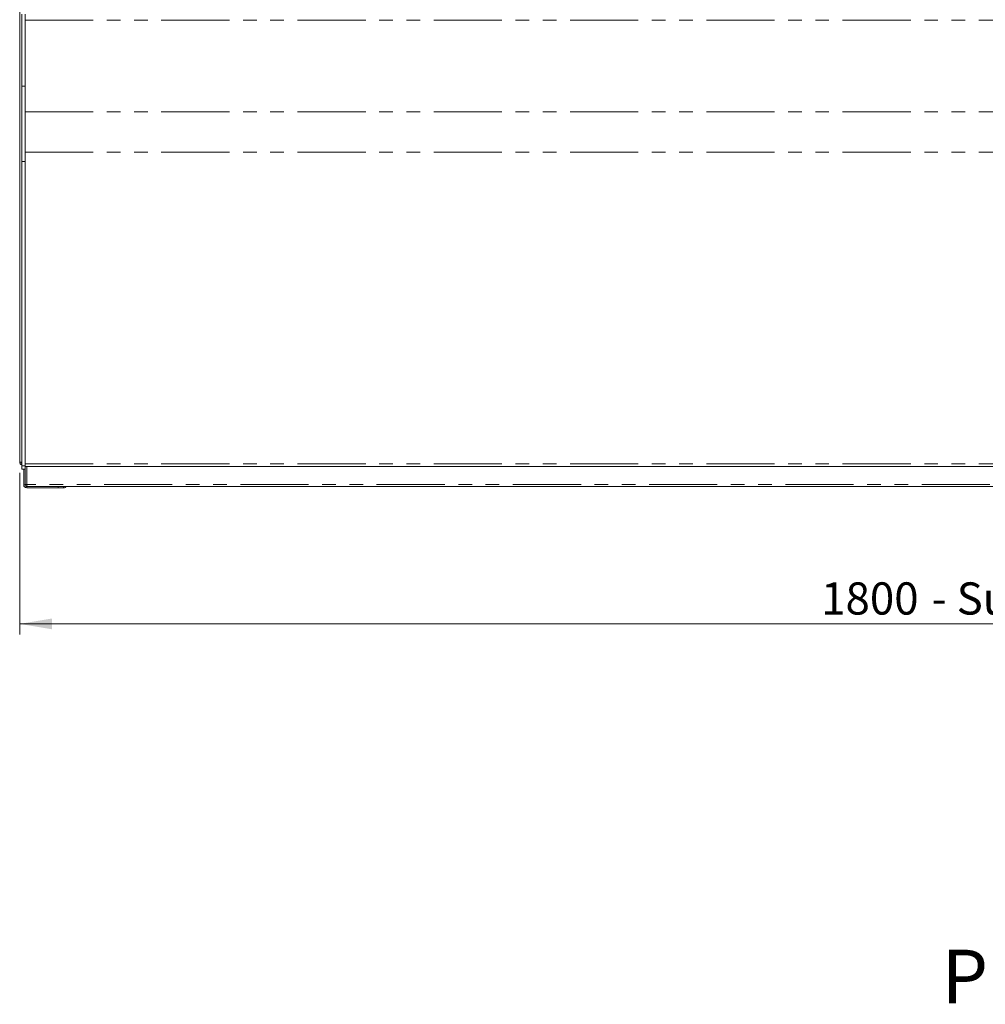
# Model space of a CAD drawing. Units: millimetres. Extents: x 0 to 586, y 0 to 420.
# Drawn here: x 120 to 210, y 229 to 321 of the extents above; entities that cross this region are included whole.
import ezdxf

# ---------------------------------------------------------------- set-up
doc = ezdxf.new("R2010")
doc.units = ezdxf.units.MM
doc.linetypes.add('PHANTOM', pattern=[12.7, 6.35, -1.27, 1.27, -1.27, 1.27, -1.27])
doc.styles.add('SLDTEXTSTYLE0', font='TXT', dxfattribs={"width": 0.605})
doc.dimstyles.new('SLDDIMSTYLE1', dxfattribs={"dimtxt": 3, "dimasz": 3, "dimexe": 0, "dimexo": 0.0625, "dimgap": 0.75, "dimtad": 0, "dimtih": 1, "dimtoh": 1, "dimdec": 1, "dimlfac": 10, "dimrnd": 1e-09, "dimzin": 12, "dimdsep": 46, "dimtxsty": 'SLDTEXTSTYLE0', "dimsah": 1, "dimcen": 0.09, "dimadec": 0, "dimazin": 3, "dimtfac": 1, "dimtofl": 0, "dimtmove": 0, "dimatfit": 3, "dimfxl": 0, "dimfrac": 2, "dimtolj": 1, "dimtzin": 12, "dimarcsym": 0})

# ---------------------------------------------------------------- blocks, each defined once
blk = doc.blocks.new('_D_5')
at = {"color": 7, "linetype": 'Continuous', "lineweight": 0}
for p, q in [((120.287, 278.309), (120.287, 263.234)), ((300.287, 278.309), (300.287, 263.234)), ((300.287, 264.234), (120.287, 264.234))]:
    blk.add_line(p, q, dxfattribs=at)
for points in [[(120.287, 264.234), (123.287, 263.734), (123.287, 264.734)], [(300.287, 264.234), (297.287, 264.734), (297.287, 263.734)]]:
    blk.add_solid(points, dxfattribs=at)
at = {"color": 7, "linetype": 'Continuous', "lineweight": 0, "char_height": 3, "attachment_point": 1, "style": 'SLDTEXTSTYLE0'}
for s, insert in [('1800', (194.984, 268.101, -8.695)), ('- Surround', (205.276, 268.101, -8.695))]:
    blk.add_mtext(s, dxfattribs=dict(at, insert=insert))

msp = doc.modelspace()

# ---------------------------------------------------------------- linework, layer by layer
at = {"color": 7, "linetype": 'Continuous', "lineweight": 15}
for p, q in [((120.287, 353.523), (120.287, 279.309)), ((120.487, 314.334), (120.487, 321.03)), ((120.787, 314.334), (120.787, 321.03)), ((120.487, 307.304), (120.487, 314.334)), ((120.787, 307.304), (120.787, 314.334)), ((120.487, 278.944), (120.487, 307.304)), ((120.787, 278.944), (120.787, 307.304)), ((120.487, 279.309), (120.287, 279.309)), ((120.487, 278.644), (120.487, 278.944)), ((120.787, 278.644), (120.787, 278.944)), ((120.487, 278.644), (120.787, 278.644)), ((120.667, 277.189), (120.667, 278.644)), ((120.787, 278.891), (299.787, 278.891)), ((120.787, 277.222), (120.787, 278.644)), ((120.787, 277.205), (120.787, 277.222)), ((120.787, 277.205), (120.907, 277.205)), ((120.787, 277.189), (120.787, 277.205)), ((120.969, 277.189), (120.966, 277.145)), ((120.967, 277.025), (120.967, 277.205)), ((120.967, 277.025), (120.951, 277.025)), ((123.883, 276.905), (120.951, 276.905)), ((299.607, 277.025), (120.967, 277.025)), ((124.383, 276.905), (123.883, 276.905)), ((124.383, 277.025), (124.383, 276.905))]:
    msp.add_line(p, q, dxfattribs=at)
at = {"color": 8, "linetype": 'PHANTOM', "lineweight": 0}
for p, q in [((120.787, 320.47), (299.787, 320.47)), ((120.487, 314.334), (120.787, 314.334)), ((120.787, 311.949), (299.787, 311.949)), ((120.787, 308.171), (299.787, 308.171)), ((120.487, 307.304), (120.787, 307.304)), ((120.487, 278.944), (120.787, 278.944)), ((120.787, 279.153), (299.787, 279.153)), ((120.967, 277.205), (120.967, 278.891)), ((120.667, 277.189), (120.787, 277.189)), ((299.607, 277.205), (120.967, 277.205)), ((120.951, 276.905), (120.951, 277.025)), ((123.883, 276.905), (123.883, 277.025))]:
    msp.add_line(p, q, dxfattribs=at)
at = {"color": 7, "linetype": 'Continuous', "lineweight": 15}
for centre, radius, start, end in [((120.571, 279.309), 0.284, 180, 252.79601), ((120.571, 279.309), 0.164, 180, 239.18984), ((120.951, 277.189), 0.284, 180, 270), ((120.967, 277.205), 0.18, 180, 270), ((120.951, 277.189), 0.164, 180, 270), ((120.967, 277.205), 0.06, 180, 270), ((124.383, 277.189), 0.284, 270, 324.72757)]:
    msp.add_arc(centre, radius, start, end, dxfattribs=at)
msp.add_open_spline([(120.787, 277.222), (120.79, 277.221), (120.795, 277.218), (120.837, 277.214), (120.897, 277.209), (120.944, 277.206), (120.967, 277.205)], degree=3, knots=[0, 0, 0, 0, 0.249994, 0.500001, 0.749995, 1, 1, 1, 1], dxfattribs=at)

# ---------------------------------------------------------------- texts
at = {"color": 7, "linetype": 'Continuous', "lineweight": 0, "insert": (206.226, 233.875), "char_height": 5, "attachment_point": 1, "style": 'SLDTEXTSTYLE0'}
msp.add_mtext('Plan', dxfattribs=at)

# ---------------------------------------------------------------- dimensions: what is measured, and where the dimension line sits
at = {"color": 7, "linetype": 'Continuous', "lineweight": 0}
dim = msp.add_linear_dim(base=(120.287, 266.536), p1=(300.287, 279.309), p2=(120.287, 279.309), text='<> - Surround', dimstyle='SLDDIMSTYLE1', dxfattribs=at)
dim.commit()
dim.dimension.update_dxf_attribs({"geometry": '_D_5', "text_midpoint": (209.874, 266.536), "dimtype": 160})

doc.saveas('drawing.dxf')
